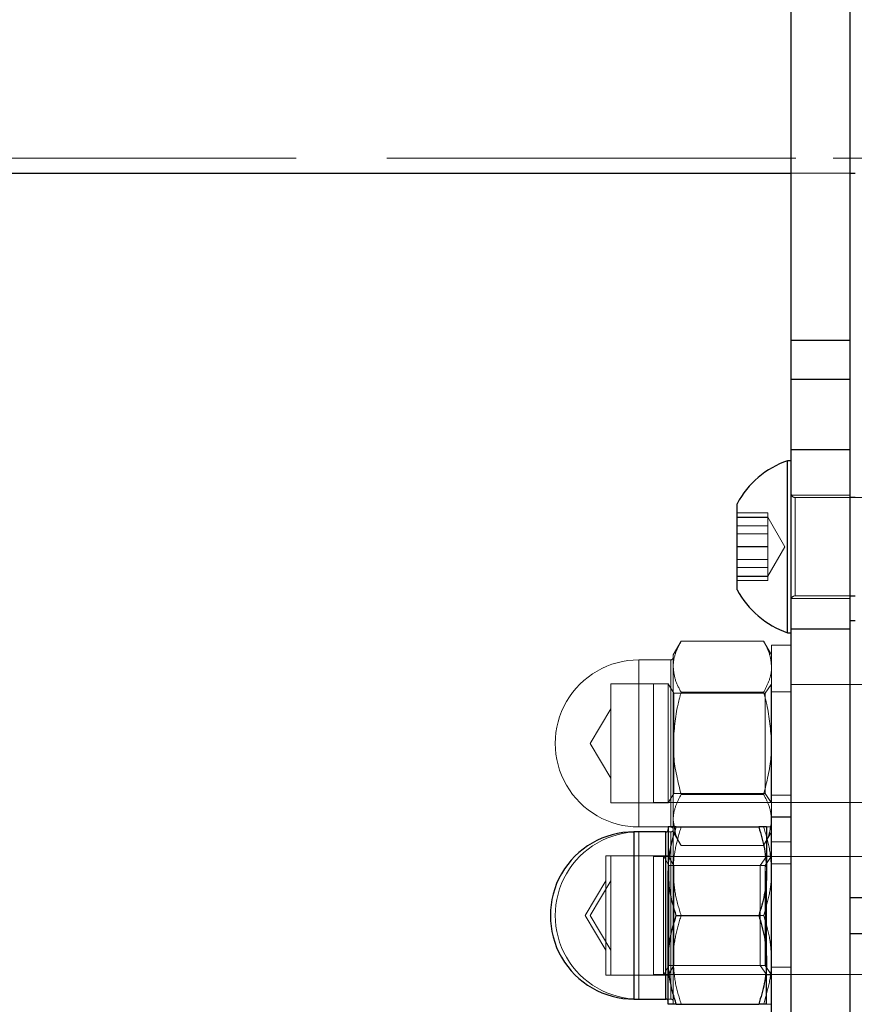
# Paper-space layout 'Op betonpoer' of a CAD drawing. Units: millimetres. Extents: x 0 to 42, y 0 to 29.8.
# Drawn here: x 31.5 to 31.9, y 8.8 to 9.3 of the extents above; entities that cross this region are included whole.
import ezdxf

# ---------------------------------------------------------------- set-up
doc = ezdxf.new("R2010")
doc.units = ezdxf.units.MM
doc.linetypes.add('HIDDEN', pattern=[0.1905, 0.127, -0.0635])
doc.linetypes.add('PHANTOM', pattern=[1.27, 0.635, -0.127, 0.127, -0.127, 0.127, -0.127])
doc.layers.add('LE_NORM', color=179, linetype='Continuous', lineweight=50)

psp = doc.layouts.new('Op betonpoer')

# ---------------------------------------------------------------- linework, layer by layer
at = {"color": 7, "linetype": 'Continuous', "lineweight": 25}
for p, q in [((31.87951907828376, 9.12821121738531), (31.87951907828376, 9.368487302710268)), ((31.90951907828358, 9.12821121738531), (31.90951907828358, 9.368487302710268)), ((30.99279729682053, 9.213211180602837), (31.8795190782838, 9.213211180602835)), ((31.9095190782838, 9.213211180602835), (31.91201907828361, 9.213211180602835)), ((31.87951907828376, 9.12821121738531), (31.90951907828358, 9.12821121738531)), ((31.87951907828372, 9.108420429483838), (31.87951907828376, 9.12821121738531)), ((31.90951907828376, 9.108420429483836), (31.90951907828358, 9.12821121738531)), ((31.87951907828372, 9.108420429483838), (31.90951907828376, 9.108420429483836)), ((31.87951907828358, 9.07268821745967), (31.87951907828372, 9.108420429483838)), ((31.90951907828375, 9.07268821745967), (31.90951907828376, 9.108420429483836)), ((31.87951907828358, 9.07268821745967), (31.90951907828375, 9.07268821745967)), ((31.87951907828379, 8.981390414929734), (31.87951907828358, 9.07268821745967)), ((31.90951907828372, 8.981390414929734), (31.90951907828375, 9.07268821745967)), ((31.87951907828367, 9.066961242735387), (31.87761907828368, 9.066961242735387)), ((31.87761907828368, 9.017284607543658), (31.87761907828368, 9.066961242735385)), ((31.91201907828358, 9.048211242735386), (31.90951907828379, 9.048211242735386)), ((31.85201907828368, 9.020247925139522), (31.85201907828368, 9.045086242735387)), ((31.85201907828368, 9.001336242735384), (31.85201907828368, 9.020247925139522)), ((31.87761907828368, 8.979461242735384), (31.87761907828368, 9.017284607543658)), ((31.90951907828379, 8.998211242735385), (31.91201907828379, 8.998211242735385)), ((31.90951907828379, 8.998211118470303), (31.91201907828379, 8.998211118470303)), ((31.87951907828379, 8.981390414929734), (31.90951907828372, 8.981390414929734)), ((31.8795190782838, 8.688211200982323), (31.87951907828379, 8.981390414929734)), ((31.9095190705165, 8.985711173162727), (31.91201907828379, 8.985711173162727)), ((31.9095190782838, 8.688211200982323), (31.90951907828372, 8.981390414929734)), ((31.87761907828368, 8.979461242735386), (31.87951907828367, 8.979461242735386)), ((31.87761907828368, 8.979461118470303), (31.87951907828367, 8.979461118470303)), ((31.87951907828375, 8.885711171904374), (31.86951907828375, 8.885711171904374)), ((31.86951907828375, 8.800355529410119), (31.86951907828375, 8.885711171904372)), ((31.81576907828375, 8.878211171904374), (31.79951907828375, 8.878211171904374)), ((31.81701907828375, 8.880711171904373), (31.81701907828375, 8.858211171904372)), ((31.82103831617022, 8.880711171904379), (31.86299984039728, 8.880711171904379)), ((31.86701907828375, 8.880711171904375), (31.86701907828375, 8.858211171904374)), ((31.86951907828375, 8.865711171904369), (31.86701907828375, 8.865711171904369)), ((31.81701907828374, 8.813211171904374), (31.81701907828375, 8.858211171904372)), ((31.86701907828374, 8.813211171904376), (31.86701907828375, 8.858211171904374)), ((31.90951907051664, 8.844810236141951), (31.93451907051654, 8.844810236141951)), ((31.82103831617021, 8.835711171904375), (31.86299984039728, 8.835711171904375)), ((31.90951907051642, 8.826612154886998), (31.93451907051654, 8.826612154886998)), ((31.81701907828374, 8.790711171904372), (31.81701907828374, 8.813211171904374)), ((31.86701907828374, 8.790711171904375), (31.86701907828374, 8.813211171904376)), ((31.86701907828375, 8.80571117190437), (31.86951907828375, 8.80571117190437)), ((31.86951907828375, 8.785711171904373), (31.86951907828375, 8.800355529410119)), ((31.79951907828375, 8.793211171904373), (31.81576907828375, 8.793211171904373)), ((31.82103831617021, 8.790711171904375), (31.86299984039728, 8.790711171904377))]:
    psp.add_line(p, q, dxfattribs=at)
at = {"color": 7, "linetype": 'HIDDEN', "lineweight": 18}
for p, q in [((30.99279729682053, 9.220711180602837), (34.35779729682047, 9.22071118060283)), ((31.87951907828376, 9.21321118060284), (31.9095190782838, 9.21321118060284)), ((31.8795190782838, 9.213211180602835), (31.9095190782838, 9.213211180602835)), ((31.8795190782838, 9.128211143820382), (31.9095190782838, 9.128211143820382)), ((31.87951907828366, 9.108420352516085), (31.90951907828384, 9.108420352516085)), ((31.87951907828363, 9.072688091760444), (31.90951907828381, 9.072688091760444)), ((31.87951907828367, 9.066961118470305), (31.87761907828368, 9.066961118470305)), ((31.90951907828379, 9.049461242735388), (31.87951907828375, 9.049461242735388)), ((31.90951907828381, 9.049461118470303), (31.87951907828363, 9.049461118470303)), ((31.90951907828379, 9.048211242735386), (31.88151907828368, 9.048211242735386)), ((32.02537907828368, 9.048211118470304), (31.88151907828368, 9.048211118470304)), ((31.88151907828368, 8.99833235880216), (31.88151907828368, 9.048193007437579)), ((31.88151907828368, 9.048154162347165), (31.88151907828368, 8.998270736363736)), ((31.86761907828368, 9.04037209041671), (31.85201907828367, 9.04037209041671)), ((31.86761907828368, 9.038275338799275), (31.85201907828368, 9.038275338799279)), ((31.86761907828368, 9.038146062511764), (31.85201907828367, 9.038146062511764)), ((31.86761907828368, 9.04037209041671), (31.86761907828368, 9.035065883892084)), ((31.87627933232152, 9.023211242735384), (31.86761907828368, 9.038211242735382)), ((31.86761907828368, 9.033823655784643), (31.85201907828368, 9.033823655784643)), ((31.86761907828368, 9.035065883892084), (31.86761907828368, 9.029759677367455)), ((31.86761907828368, 9.029759677367455), (31.85201907828368, 9.029759677367457)), ((31.86761907828368, 9.029759677367455), (31.86761907828368, 9.021179253526793)), ((31.86761907828368, 9.023340394757815), (31.85201907828368, 9.023340394757815)), ((31.86761907828368, 9.02308184218279), (31.85201907828367, 9.02308184218279)), ((31.86761907828368, 9.008211242735383), (31.87627933232152, 9.023211242735384)), ((31.87627933232152, 9.023211118470305), (31.87627927851316, 9.023211211669114)), ((31.86761907828368, 9.016662808103316), (31.85201907828368, 9.016662808103318)), ((31.86761907828368, 9.021179253526793), (31.86761907828368, 9.012598829686134)), ((31.86761907828368, 9.012598829686134), (31.85201907828367, 9.012598829686134)), ((31.86761907828368, 9.012598829686134), (31.86761907828368, 9.0093246123701)), ((31.86761907828368, 9.00827617442884), (31.85201907828368, 9.008276174428838)), ((31.86761907828368, 9.008146898141328), (31.85201907828367, 9.008146898141327)), ((31.86761907828368, 9.0093246123701), (31.86761907828368, 9.006050395054064)), ((31.86761907828368, 9.008211118470305), (31.86761913209203, 9.008211211669115)), ((31.86761907828368, 9.006050395054064), (31.85201907828368, 9.006050395054062)), ((31.87951907828375, 8.99696124273539), (31.90951907828379, 8.99696124273539)), ((31.87951907828363, 8.996961118470303), (31.90951907828381, 8.996961118470303)), ((31.88151907828368, 8.998211242735385), (31.90951907828379, 8.998211242735385)), ((31.88151907828368, 8.998211118470303), (31.90951907828379, 8.998211118470303)), ((31.87951907828381, 8.98139028521593), (31.90951907828374, 8.981390285215932)), ((31.90951907828376, 8.953211180602846), (31.8795190782838, 8.953211180602846)), ((32.70951907051667, 8.953211180602839), (31.90951907051653, 8.953211180602839)), ((31.8795190782838, 8.893211180602846), (31.90951907828376, 8.893211180602846)), ((31.90951907051653, 8.893211180602838), (32.70951907051667, 8.893211180602838)), ((31.79951907828375, 8.793211171904375), (31.79951907828375, 8.878211171904375)), ((31.81576907828375, 8.878211171904375), (31.81576907828375, 8.793211171904375)), ((31.78526907828375, 8.866011171904375), (31.78526907828375, 8.805411171904375)), ((31.81449779699164, 8.866011171904372), (31.78526907828375, 8.866011171904372)), ((31.80951907828374, 8.80571117190437), (31.80951907828374, 8.865711171904369)), ((31.86701907828375, 8.865711171904369), (31.80951907828374, 8.865711171904369)), ((31.81449779699164, 8.866011171904375), (31.81449779699164, 8.805411171904375)), ((31.81726907828375, 8.861211171904374), (31.81449779699164, 8.866011171904375)), ((31.81726907828375, 8.861211171904376), (31.81726907828375, 8.810211171904376)), ((31.86374114436181, 8.861211171904374), (31.81726907828375, 8.861211171904374)), ((31.86689207828375, 8.865711171904373), (31.86374114436181, 8.861211171904374)), ((31.86374114436181, 8.810211171904372), (31.86374114436181, 8.861211171904374)), ((31.86689207828375, 8.805711171904374), (31.86689207828375, 8.865711171904374)), ((31.86701907828375, 8.865711171904374), (31.86689207828375, 8.865711171904374)), ((31.87951907828375, 8.865711171904369), (31.86951907828375, 8.865711171904369)), ((31.87951907828375, 8.861961171904374), (31.86951907828375, 8.861961171904374)), ((31.90951907828369, 8.865711189301402), (31.87951907828366, 8.865711189301402)), ((32.70951907051656, 8.865711189301294), (31.9095190705165, 8.865711189301294)), ((31.78526907828375, 8.85330584436321), (31.77469713249855, 8.835711171904375)), ((31.77469713249855, 8.835711171904375), (31.78526907828375, 8.81811649944554)), ((31.81449779699164, 8.805411171904375), (31.81726907828375, 8.810211171904376)), ((31.81726907828375, 8.810211171904374), (31.86374114436181, 8.810211171904374)), ((31.86374114436181, 8.810211171904372), (31.86689207828375, 8.805711171904374)), ((31.86951907828375, 8.809461171904374), (31.87951907828375, 8.809461171904374)), ((31.78526907828375, 8.805411171904373), (31.81449779699164, 8.805411171904373)), ((31.80951907828374, 8.80571117190437), (31.86701907828375, 8.80571117190437)), ((31.86689207828375, 8.805711171904374), (31.86701907828375, 8.805711171904374)), ((31.86951907828375, 8.80571117190437), (31.87951907828375, 8.80571117190437)), ((31.87951907828366, 8.805711189301402), (31.90951907828369, 8.805711189301402)), ((31.9095190705165, 8.805711189301293), (32.70951907051656, 8.805711189301293))]:
    psp.add_line(p, q, dxfattribs=at)
at = {"color": 7, "linetype": 'PHANTOM', "lineweight": 18}
for p, q in [((31.82353831617022, 8.975172705149436), (31.81951907828375, 8.96821118092237)), ((31.82353831617021, 8.975172705149436), (31.86549984039728, 8.975172705149435)), ((31.86951907828375, 8.96821118092237), (31.86549984039728, 8.975172705149435)), ((31.87951907828375, 8.973211180922377), (31.86951907828375, 8.973211180922377)), ((31.86951907828375, 8.885711171904372), (31.86951907828375, 8.973211180922375)), ((31.81951907828375, 8.962182324092671), (31.81951907828375, 8.96821118092237)), ((31.81826907828375, 8.96571118092237), (31.80201907828375, 8.96571118092237)), ((31.80201907828375, 8.88071118092237), (31.80201907828375, 8.965711180922371)), ((31.81826907828375, 8.96571118092237), (31.81826907828375, 8.92321118092237)), ((31.81951907828375, 8.92321118092237), (31.81951907828375, 8.962182324092671)), ((31.78776907828375, 8.953511180922371), (31.78776907828375, 8.923211180922372)), ((31.81699779699164, 8.95351118092237), (31.78776907828375, 8.95351118092237)), ((31.80951907828374, 8.893211180922368), (31.80951907828374, 8.953211180922366)), ((32.80951907828374, 8.953211180922365), (31.80951907828374, 8.953211180922366)), ((31.81699779699164, 8.953511180922371), (31.81699779699164, 8.92321118092237)), ((31.81976907828375, 8.948711180922372), (31.81699779699164, 8.953511180922371)), ((31.86939207828375, 8.953211180922368), (31.86624114436181, 8.94871118092237)), ((31.86939207828375, 8.89321118092237), (31.86939207828375, 8.953211180922368)), ((31.86951907828375, 8.953211180922368), (31.86939207828375, 8.953211180922368)), ((31.81976907828375, 8.948711180922372), (31.81976907828375, 8.923211180922372)), ((31.86624114436181, 8.94871118092237), (31.81976907828375, 8.94871118092237)), ((31.82353831617021, 8.949191943035903), (31.86549984039728, 8.949191943035903)), ((31.86624114436181, 8.923211180922369), (31.86624114436181, 8.94871118092237)), ((31.87951907828375, 8.949461180922377), (31.86951907828375, 8.949461180922377)), ((31.78776907828375, 8.940805853381208), (31.77719713249855, 8.923211180922372)), ((31.77719713249855, 8.923211180922372), (31.78776907828375, 8.905616508463538)), ((31.78776907828375, 8.923211180922372), (31.78776907828375, 8.892911180922372)), ((31.81699779699164, 8.92321118092237), (31.81699779699164, 8.89291118092237)), ((31.81826907828375, 8.92321118092237), (31.81826907828375, 8.88071118092237)), ((31.81951907828375, 8.92321118092237), (31.81951907828375, 8.88424003775207)), ((31.81976907828375, 8.923211180922372), (31.81976907828375, 8.897711180922371)), ((31.86624114436181, 8.897711180922368), (31.86624114436181, 8.923211180922369)), ((31.81699779699164, 8.89291118092237), (31.81976907828375, 8.897711180922371)), ((31.81976907828375, 8.897711180922368), (31.86624114436181, 8.897711180922368)), ((31.82353831617022, 8.897230418808835), (31.86549984039728, 8.897230418808835)), ((31.86624114436181, 8.897711180922368), (31.86939207828375, 8.89321118092237)), ((31.86951907828375, 8.896961180922377), (31.87951907828375, 8.896961180922377)), ((31.78776907828375, 8.892911180922368), (31.81699779699164, 8.892911180922368)), ((31.80951907828374, 8.893211180922368), (32.80951907828374, 8.893211180922364)), ((31.86939207828375, 8.89321118092237), (31.86951907828375, 8.89321118092237)), ((31.8201448785906, 8.880481235436712), (31.81951907828375, 8.88424003775207)), ((31.81951907828375, 8.880711171904386), (31.81951907828375, 8.88424003775207)), ((31.87951907828375, 8.885711187159128), (31.86951907828375, 8.885711187159128)), ((31.86951907828375, 8.785711187159128), (31.86951907828375, 8.885711187159128)), ((31.80201907828375, 8.88071118092237), (31.81826907828375, 8.88071118092237)), ((31.81826907828375, 8.878211187159115), (31.80201907828375, 8.878211187159115)), ((31.80201907828375, 8.793211187159114), (31.80201907828375, 8.878211187159115)), ((31.80201907828375, 8.878211171904388), (31.80201907828375, 8.793211171904385)), ((31.81826907828375, 8.878211187159115), (31.81826907828375, 8.793211187159114)), ((31.81826907828375, 8.793211171904385), (31.81826907828375, 8.878211171904388)), ((31.81951907828375, 8.858211187159116), (31.81951907828374, 8.880711187159116)), ((31.81951907828375, 8.87821118092237), (31.82353831617021, 8.871249656695305)), ((31.82353831617021, 8.880711187159115), (31.86549984039728, 8.880711187159115)), ((31.86549984039728, 8.871249656695305), (31.86951907828375, 8.878211180922369)), ((31.82353831617021, 8.871249656695305), (31.86549984039728, 8.871249656695305)), ((31.86951907828375, 8.873211180922377), (31.87951907828375, 8.873211180922377)), ((31.78776907828375, 8.866011187159115), (31.78776907828375, 8.805411187159114)), ((31.81699779699164, 8.866011187159115), (31.78776907828375, 8.866011187159115)), ((31.80951907828374, 8.83571118715913), (31.80951907828374, 8.865711187159132)), ((32.80951907828374, 8.865711187159132), (31.80951907828374, 8.865711187159132)), ((31.81699779699164, 8.866011187159115), (31.81699779699164, 8.805411187159114)), ((31.81976907828375, 8.861211187159116), (31.81699779699164, 8.866011187159115)), ((31.81976907828375, 8.861211187159116), (31.81976907828375, 8.810211187159114)), ((31.86624114436181, 8.861211187159117), (31.81976907828375, 8.861211187159117)), ((31.86939207828375, 8.865711187159118), (31.86624114436181, 8.861211187159117)), ((31.86624114436181, 8.810211187159116), (31.86624114436181, 8.861211187159117)), ((31.86939207828375, 8.805711187159117), (31.86939207828375, 8.865711187159118)), ((31.86951907828375, 8.865711187159118), (31.86939207828375, 8.865711187159118)), ((31.87951907828375, 8.861961187159126), (31.86951907828375, 8.861961187159126)), ((31.81951907828375, 8.813211187159116), (31.81951907828375, 8.858211187159116)), ((31.78776907828375, 8.853305859617949), (31.77719713249855, 8.835711187159115)), ((31.77719713249855, 8.835711187159115), (31.78776907828375, 8.818116514700279)), ((31.80951907828374, 8.805711187159131), (31.80951907828374, 8.83571118715913)), ((31.82353831617022, 8.835711187159113), (31.86549984039728, 8.835711187159115)), ((31.81951907828375, 8.790711187159115), (31.81951907828375, 8.813211187159116)), ((31.81699779699164, 8.805411187159114), (31.81976907828375, 8.810211187159114)), ((31.81976907828375, 8.810211187159117), (31.86624114436181, 8.810211187159117)), ((31.86624114436181, 8.810211187159117), (31.86939207828375, 8.805711187159117)), ((31.86951907828375, 8.809461187159128), (31.87951907828375, 8.809461187159128)), ((31.78776907828375, 8.805411187159116), (31.81699779699164, 8.805411187159116)), ((31.80951907828374, 8.805711187159131), (32.80951907828374, 8.805711187159131)), ((31.86939207828375, 8.805711187159117), (31.86951907828375, 8.805711187159117)), ((31.80201907828375, 8.793211187159116), (31.81826907828375, 8.793211187159116)), ((31.82353831617021, 8.790711187159115), (31.86549984039728, 8.790711187159113))]:
    psp.add_line(p, q, dxfattribs=at)
at = {"color": 8, "linetype": 'PHANTOM', "lineweight": 18}
for p, q in [((31.80201907828375, 8.965711180922371), (31.80201907828375, 8.923211180922372)), ((31.81826907828375, 8.88071118092237), (31.81826907828375, 8.96571118092237)), ((31.80201907828375, 8.923211180922372), (31.80201907828375, 8.88071118092237)), ((31.80201907828375, 8.878211187159115), (31.80201907828375, 8.793211187159114)), ((31.81826907828375, 8.793211187159114), (31.81826907828375, 8.878211187159115))]:
    psp.add_line(p, q, dxfattribs=at)
at = {"color": 8, "linetype": 'Continuous', "lineweight": 25}
for p, q in [((31.79951907828375, 8.878211171904375), (31.79951907828375, 8.793211171904375)), ((31.81576907828375, 8.793211171904375), (31.81576907828375, 8.878211171904375))]:
    psp.add_line(p, q, dxfattribs=at)
at = {"color": 7, "linetype": 'Continuous', "lineweight": 25}
for centre, radius, start, end in [((31.89285710318602, 9.023211242735385), 0.04632774441870094, 109.2031102401023, 151.8241498565898), ((31.89285710318602, 9.023211242735385), 0.04632774441870094, 208.1758501434111, 250.7968897598985), ((31.79951907828375, 8.835711171904375), 0.04250000000000043, 90, 270.0000000000008), ((31.81576907828375, 8.879461171904374), 0.001249999999998863, 270.0000000000008, 8.142219984554008e-11), ((31.81576907828375, 8.791961171904376), 0.001249999999998863, 359.9999999999194, 90)]:
    psp.add_arc(centre, radius, start, end, dxfattribs=at)
at = {"color": 7, "linetype": 'HIDDEN', "lineweight": 18}
for centre, start, end in [((31.88151907828368, 9.050211242735383), 180, 270.0000000000008), ((31.88151907828368, 8.996211242735383), 90, 180), ((31.88151907828368, 8.996211118470306), 90, 180)]:
    psp.add_arc(centre, 0.002000000000002444, start, end, dxfattribs=at)
at = {"color": 7, "linetype": 'PHANTOM', "lineweight": 18}
for centre, radius, start, end in [((31.81826907828375, 8.96696118092237), 0.001250000000000639, 270.0000000000008, 8.14221998457715e-11), ((31.80201907828375, 8.92321118092237), 0.04250000000000043, 90, 270.0000000000008), ((31.80201907828375, 8.835711187159115), 0.04250000000000043, 90, 270.0000000000008), ((31.81826907828375, 8.87946118092237), 0.001250000000000639, 359.9999999999194, 90), ((31.81826907828375, 8.879461187159114), 0.001249999999998863, 270.0000000000008, 1.62844399691543e-10), ((31.81826907828375, 8.791961187159114), 0.001250000000000639, 359.9999999999194, 90)]:
    psp.add_arc(centre, radius, start, end, dxfattribs=at)
for points, knots in [([(31.81951907828375, 8.962182324092671), (31.81952387731509, 8.962490238006454), (31.81956021987445, 8.96482203767371), (31.82043803719261, 8.96921852868012), (31.82249859591727, 8.973175891988596), (31.82353831617021, 8.975172705149436)], [0, 0, 0, 0, 0.07009003168748475, 0.5307844343873597, 1, 1, 1, 1]), ([(31.86549984039728, 8.975172705149435), (31.86662320940875, 8.973063010156954), (31.86889054406531, 8.968804939547539), (31.86930830189672, 8.964403191178864), (31.86951907828375, 8.962182324092668)], [0, 0, 0, 0, 0.4954579634769388, 1, 1, 1, 1]), ([(31.82353831617021, 8.949191943035903), (31.82241494715876, 8.951301638028385), (31.82014761250219, 8.955559708637802), (31.81972985467078, 8.959961457006479), (31.81951907828375, 8.962182324092671)], [0, 0, 0, 0, 0.4954579634769478, 1, 1, 1, 1]), ([(31.86951907828375, 8.962182324092668), (31.86951427925241, 8.961874410178886), (31.86947793669305, 8.959542610511631), (31.86860011937489, 8.955146119505223), (31.86653956065022, 8.951188756196743), (31.86549984039728, 8.949191943035903)], [0, 0, 0, 0, 0.07009003168757066, 0.53078443438728, 1, 1, 1, 1]), ([(31.81951907828375, 8.92321118092237), (31.81999112426072, 8.929904395664197), (31.82061158357203, 8.938701986601894), (31.82297337717014, 8.947167096111949), (31.82353831617021, 8.949191943035903)], [0, 0, 0, 0, 0.7608008589199466, 0.9999999999999999, 0.9999999999999999, 0.9999999999999999, 0.9999999999999999]), ([(31.86549984039728, 8.949191943035903), (31.86606477939736, 8.947167096111949), (31.86842657299547, 8.938701986601894), (31.86904703230678, 8.929904395664195), (31.86951907828375, 8.923211180922369)], [0, 0, 0, 0, 0.239199141080106, 1, 1, 1, 1]), ([(31.82353831617022, 8.897230418808835), (31.82193362515365, 8.903619188122615), (31.819782335955, 8.91218413319653), (31.81957241489282, 8.920977075717005), (31.81951907828375, 8.92321118092237)], [0, 0, 0, 0, 0.7459206403130554, 1, 1, 1, 1]), ([(31.86951907828375, 8.923211180922369), (31.86946574167468, 8.920977075717003), (31.8692558206125, 8.912184133196527), (31.86710453141384, 8.903619188122615), (31.86549984039728, 8.897230418808835)], [0, 0, 0, 0, 0.2540793596870064, 1, 1, 1, 1]), ([(31.81951907828375, 8.88424003775207), (31.81952387731509, 8.884547951665851), (31.81956021987445, 8.886879751333103), (31.82043803719261, 8.891276242339524), (31.82249859591727, 8.895233605647999), (31.82353831617022, 8.897230418808835)], [0, 0, 0, 0, 0.07009003168758131, 0.5307844343874095, 1, 1, 1, 1]), ([(31.86549984039728, 8.897230418808835), (31.86662320940875, 8.895120723816355), (31.86889054406531, 8.890862653206941), (31.86930830189672, 8.886460904838263), (31.86951907828375, 8.884240037752066)], [0, 0, 0, 0, 0.4954579634769761, 1, 1, 1, 1]), ([(31.86951907828375, 8.884240037752066), (31.86951873474245, 8.88393192135165), (31.86951741774464, 8.882750728229432), (31.86920957276419, 8.881578004065782), (31.86898202971362, 8.880711187159115)], [0, 0, 0, 0, 0.2608518409233003, 1, 1, 1, 1]), ([(31.81951907828375, 8.858211187159116), (31.81952387731509, 8.858744509702143), (31.81956021987445, 8.862783305198901), (31.8204380371926, 8.870398250997027), (31.82249859591726, 8.87725260531132), (31.82353831617021, 8.880711187159115)], [0, 0, 0, 0, 0.07009003168758299, 0.5307844343874336, 1, 1, 1, 1]), ([(31.81951907828374, 8.880711187159116), (31.81999112426071, 8.880711187159115), (31.82061158357202, 8.880711187159115), (31.82297337717013, 8.880711187159115), (31.82353831617021, 8.880711187159115)], [0, 0, 0, 0, 0.7608008589198859, 1, 1, 1, 1]), ([(31.82353831617021, 8.871249656695305), (31.82235426073592, 8.87335463748012), (31.82064844499035, 8.87638718921959), (31.82026282785688, 8.87952229586556), (31.8201448785906, 8.880481235436712)], [0, 0, 0, 0, 0.6941285642116015, 1, 1, 1, 1]), ([(31.86549984039728, 8.880711187159115), (31.86662320940874, 8.877057088243664), (31.86889054406531, 8.869681893605943), (31.86930830189672, 8.86205784178926), (31.86951907828375, 8.858211187159114)], [0, 0, 0, 0, 0.495457963476975, 1, 1, 1, 1]), ([(31.86549984039728, 8.880711187159115), (31.86606477939735, 8.880711187159115), (31.86842657299546, 8.880711187159115), (31.86904703230677, 8.880711187159115), (31.86951907828374, 8.880711187159115)], [0, 0, 0, 0, 0.2391991410800778, 0.9999999999999999, 0.9999999999999999, 0.9999999999999999, 0.9999999999999999]), ([(31.86898202971362, 8.880711187159115), (31.86880831281251, 8.879560908462402), (31.86832359060019, 8.876351286191328), (31.86660348616128, 8.873243597865091), (31.86549984039728, 8.871249656695305)], [0, 0, 0, 0, 0.3583844451350587, 0.9999999999999999, 0.9999999999999999, 0.9999999999999999, 0.9999999999999999]), ([(31.82353831617022, 8.835711187159113), (31.82241494715876, 8.839365286074566), (31.82014761250219, 8.846740480712286), (31.81972985467078, 8.85436453252897), (31.81951907828375, 8.858211187159116)], [0, 0, 0, 0, 0.4954579634771203, 0.9999999999999999, 0.9999999999999999, 0.9999999999999999, 0.9999999999999999]), ([(31.86951907828375, 8.858211187159114), (31.8695142792524, 8.857677864616086), (31.86947793669304, 8.853639069119332), (31.86860011937489, 8.846024123321202), (31.86653956065023, 8.83916976900691), (31.86549984039728, 8.835711187159115)], [0, 0, 0, 0, 0.0700900316875358, 0.5307844343872781, 1, 1, 1, 1]), ([(31.81951907828375, 8.813211187159116), (31.81952387731509, 8.813744509702143), (31.81956021987445, 8.817783305198903), (31.82043803719261, 8.825398250997027), (31.82249859591727, 8.832252605311318), (31.82353831617022, 8.835711187159113)], [0, 0, 0, 0, 0.07009003168748233, 0.5307844343873608, 1, 1, 1, 1]), ([(31.86549984039728, 8.835711187159115), (31.86662320940875, 8.832057088243664), (31.86889054406531, 8.824681893605943), (31.86930830189672, 8.81705784178926), (31.86951907828375, 8.813211187159116)], [0, 0, 0, 0, 0.4954579634769381, 0.9999999999999999, 0.9999999999999999, 0.9999999999999999, 0.9999999999999999]), ([(31.82353831617021, 8.790711187159115), (31.82241494715876, 8.794365286074566), (31.82014761250219, 8.801740480712288), (31.81972985467078, 8.809364532528969), (31.81951907828375, 8.813211187159116)], [0, 0, 0, 0, 0.4954579634769458, 1, 1, 1, 1]), ([(31.86951907828375, 8.813211187159116), (31.86951427925241, 8.812677864616086), (31.86947793669305, 8.80863906911933), (31.86860011937489, 8.801024123321202), (31.86653956065022, 8.79416976900691), (31.86549984039728, 8.790711187159113)], [0, 0, 0, 0, 0.07009003168757508, 0.5307844343872834, 1, 1, 1, 1]), ([(31.81951907828375, 8.790711187159115), (31.81999112426072, 8.790711187159115), (31.82061158357203, 8.790711187159111), (31.82297337717014, 8.790711187159115), (31.82353831617021, 8.790711187159115)], [0, 0, 0, 0, 0.7608008589199429, 1, 1, 1, 1]), ([(31.86549984039728, 8.790711187159113), (31.86606477939736, 8.790711187159113), (31.86842657299547, 8.79071118715911), (31.86904703230678, 8.790711187159113), (31.86951907828375, 8.790711187159115)], [0, 0, 0, 0, 0.2391991410801076, 1, 1, 1, 1])]:
    psp.add_open_spline(points, degree=3, knots=knots, dxfattribs=at)
at = {"color": 7, "linetype": 'Continuous', "lineweight": 25}
for points, knots in [([(31.81701907828375, 8.858211171904372), (31.81702387731509, 8.858744494447402), (31.81706021987446, 8.862783289944161), (31.8179380371926, 8.870398235742286), (31.81999859591727, 8.87725259005658), (31.82103831617022, 8.880711171904379)], [0, 0, 0, 0, 0.07009003168757905, 0.5307844343873942, 1, 1, 1, 1]), ([(31.82103831617022, 8.880711171904379), (31.81943362515365, 8.880711171904379), (31.817282335955, 8.880711171904379), (31.81707241489282, 8.880711171904375), (31.81701907828375, 8.880711171904373)], [0, 0, 0, 0, 0.7459206403130482, 1, 1, 1, 1]), ([(31.86299984039728, 8.880711171904379), (31.86412320940875, 8.877057072988926), (31.86639054406531, 8.869681878351201), (31.86680830189671, 8.86205782653452), (31.86701907828375, 8.858211171904374)], [0, 0, 0, 0, 0.4954579634769741, 1, 1, 1, 1]), ([(31.86701907828375, 8.880711171904375), (31.86696574167469, 8.880711171904377), (31.8667558206125, 8.880711171904379), (31.86460453141384, 8.880711171904379), (31.86299984039728, 8.880711171904379)], [0, 0, 0, 0, 0.254079359687001, 1, 1, 1, 1]), ([(31.82103831617021, 8.835711171904375), (31.81991494715874, 8.839365270819826), (31.81764761250218, 8.846740465457547), (31.81722985467078, 8.85436451727423), (31.81701907828375, 8.858211171904372)], [0, 0, 0, 0, 0.4954579634770874, 0.9999999999999999, 0.9999999999999999, 0.9999999999999999, 0.9999999999999999]), ([(31.86701907828375, 8.858211171904374), (31.8670142792524, 8.857677849361348), (31.86697793669304, 8.85363905386459), (31.86610011937488, 8.846024108066464), (31.86403956065022, 8.839169753752172), (31.86299984039728, 8.835711171904375)], [0, 0, 0, 0, 0.07009003168740606, 0.5307844343873206, 1, 1, 1, 1]), ([(31.81701907828374, 8.813211171904374), (31.81702387731509, 8.813744494447404), (31.81706021987445, 8.817783289944161), (31.8179380371926, 8.825398235742286), (31.81999859591727, 8.83225259005658), (31.82103831617021, 8.835711171904375)], [0, 0, 0, 0, 0.07009003168754592, 0.5307844343874842, 1, 1, 1, 1]), ([(31.86299984039728, 8.835711171904375), (31.86412320940874, 8.832057072988924), (31.8663905440653, 8.824681878351202), (31.86680830189671, 8.817057826534521), (31.86701907828374, 8.813211171904376)], [0, 0, 0, 0, 0.4954579634769353, 1, 1, 1, 1]), ([(31.82103831617021, 8.790711171904375), (31.82046379155514, 8.792527366558305), (31.8193128246658, 8.796165817995226), (31.81804978784723, 8.801749888358701), (31.81718421468966, 8.807440198642889), (31.81707424103693, 8.811283415441896), (31.81701907828374, 8.813211171904374)], [0, 0, 0, 0, 0.2472686137512792, 0.4953625653849336, 0.7468740051198516, 1, 1, 1, 1]), ([(31.86701907828374, 8.813211171904376), (31.8670142792524, 8.812677849361346), (31.86697793669304, 8.808639053864587), (31.86610011937489, 8.80102410806646), (31.86403956065023, 8.79416975375217), (31.86299984039728, 8.790711171904377)], [0, 0, 0, 0, 0.0700900316875678, 0.530784434387372, 1, 1, 1, 1]), ([(31.82103831617021, 8.790711171904375), (31.81943362515365, 8.790711171904375), (31.81728233595499, 8.790711171904375), (31.81707241489281, 8.790711171904373), (31.81701907828374, 8.790711171904372)], [0, 0, 0, 0, 0.7459206403130133, 1, 1, 1, 1]), ([(31.86701907828374, 8.790711171904375), (31.86696574167468, 8.790711171904375), (31.8667558206125, 8.790711171904379), (31.86460453141384, 8.790711171904377), (31.86299984039728, 8.790711171904377)], [0, 0, 0, 0, 0.2540793596869824, 1, 1, 1, 1])]:
    psp.add_open_spline(points, degree=3, knots=knots, dxfattribs=at)
at = {"layer": 'LE_NORM', "linetype": 'PHANTOM', "lineweight": 18}
for p, q in [((31.87951907828376, 9.12821121738531), (31.87951907828376, 9.368487302710268)), ((31.90951907828358, 9.12821121738531), (31.90951907828358, 9.368487302710268)), ((30.99279729682053, 9.220711180602837), (34.35779729682047, 9.22071118060283)), ((30.99279729682053, 9.213211180602837), (31.8795190782838, 9.213211180602835)), ((31.87951907828376, 9.21321118060284), (31.9095190782838, 9.21321118060284)), ((31.8795190782838, 9.213211180602835), (31.9095190782838, 9.213211180602835)), ((31.9095190782838, 9.213211180602835), (31.91201907828361, 9.213211180602835)), ((31.87951907828376, 9.12821121738531), (31.90951907828358, 9.12821121738531)), ((31.87951907828372, 9.108420429483838), (31.87951907828376, 9.12821121738531)), ((31.8795190782838, 9.128211143820382), (31.9095190782838, 9.128211143820382)), ((31.90951907828376, 9.108420429483836), (31.90951907828358, 9.12821121738531)), ((31.87951907828372, 9.108420429483838), (31.90951907828376, 9.108420429483836)), ((31.87951907828358, 9.07268821745967), (31.87951907828372, 9.108420429483838)), ((31.87951907828366, 9.108420352516085), (31.90951907828384, 9.108420352516085)), ((31.90951907828375, 9.07268821745967), (31.90951907828376, 9.108420429483836)), ((31.87951907828358, 9.07268821745967), (31.90951907828375, 9.07268821745967)), ((31.87951907828379, 8.981390414929734), (31.87951907828358, 9.07268821745967)), ((31.87951907828363, 9.072688091760444), (31.90951907828381, 9.072688091760444)), ((31.90951907828372, 8.981390414929734), (31.90951907828375, 9.07268821745967)), ((31.87951907828367, 9.066961242735387), (31.87761907828368, 9.066961242735387)), ((31.87761907828368, 9.017284607543658), (31.87761907828368, 9.066961242735383)), ((31.87951907828367, 9.066961118470305), (31.87761907828368, 9.066961118470305)), ((31.90951907828379, 9.049461242735388), (31.87951907828375, 9.049461242735388)), ((31.90951907828381, 9.049461118470303), (31.87951907828363, 9.049461118470303)), ((31.90951907828379, 9.048211242735386), (31.88151907828368, 9.048211242735386)), ((32.02537907828368, 9.048211118470304), (31.88151907828368, 9.048211118470304)), ((31.88151907828368, 8.99833235880216), (31.88151907828368, 9.048193007437579)), ((31.88151907828368, 9.048154162347164), (31.88151907828368, 8.998270736363736)), ((31.912019078284, 9.048211242735386), (31.90951907828379, 9.048211242735386)), ((31.85201907828368, 9.020247925139522), (31.85201907828368, 9.045086242735387)), ((31.86761907828368, 9.04037209041671), (31.85201907828367, 9.04037209041671)), ((31.86761907828368, 9.038275338799275), (31.85201907828368, 9.038275338799279)), ((31.86761907828368, 9.038146062511764), (31.85201907828367, 9.038146062511764)), ((31.86761907828368, 9.04037209041671), (31.86761907828368, 9.035065883892083)), ((31.87627933232152, 9.023211242735384), (31.86761907828368, 9.038211242735382)), ((31.86761907828368, 9.033823655784643), (31.85201907828368, 9.033823655784643)), ((31.86761907828368, 9.035065883892083), (31.86761907828368, 9.029759677367455)), ((31.86761907828368, 9.029759677367455), (31.85201907828368, 9.029759677367455)), ((31.86761907828368, 9.029759677367455), (31.86761907828368, 9.021179253526793)), ((31.86761907828368, 9.023340394757815), (31.85201907828368, 9.023340394757815)), ((31.86761907828368, 9.02308184218279), (31.85201907828368, 9.02308184218279)), ((31.86761907828368, 9.008211242735383), (31.87627933232152, 9.023211242735384)), ((31.87627933232152, 9.023211118470305), (31.87627929644928, 9.023211180602845)), ((31.85201907828368, 9.001336242735384), (31.85201907828368, 9.020247925139522)), ((31.86761907828368, 9.016662808103316), (31.85201907828368, 9.016662808103318)), ((31.86761907828368, 9.021179253526793), (31.86761907828368, 9.012598829686134)), ((31.87761907828368, 8.979461242735384), (31.87761907828368, 9.017284607543658)), ((31.86761907828368, 9.012598829686134), (31.85201907828367, 9.012598829686134)), ((31.86761907828368, 9.012598829686134), (31.86761907828368, 9.0093246123701)), ((31.86761907828368, 9.00827617442884), (31.85201907828368, 9.008276174428838)), ((31.86761907828368, 9.008146898141328), (31.85201907828367, 9.008146898141327)), ((31.86761907828368, 9.0093246123701), (31.86761907828368, 9.006050395054064)), ((31.86761907828368, 9.008211118470305), (31.86761913209203, 9.008211211669114)), ((31.86761907828368, 9.006050395054064), (31.85201907828368, 9.006050395054062)), ((31.87951907828375, 8.99696124273539), (31.90951907828379, 8.99696124273539)), ((31.87951907828363, 8.996961118470303), (31.90951907828381, 8.996961118470303)), ((31.88151907828368, 8.998211242735385), (31.90951907828379, 8.998211242735385)), ((31.88151907828368, 8.998211118470303), (31.90951907828379, 8.998211118470303)), ((31.90951907828379, 8.998211242735385), (31.91201907828396, 8.998211242735385)), ((31.90951907828379, 8.998211118470303), (31.91201907828396, 8.998211118470303)), ((31.87951907828379, 8.981390414929734), (31.90951907828372, 8.981390414929734)), ((31.8795190782838, 8.688211200982323), (31.87951907828379, 8.981390414929734)), ((31.87951907828381, 8.98139028521593), (31.90951907828374, 8.981390285215932)), ((31.9095190705165, 8.985711173162727), (31.91201907828395, 8.985711173162727)), ((31.9095190782838, 8.688211200982323), (31.90951907828372, 8.981390414929734)), ((31.87761907828368, 8.979461242735386), (31.87951907828367, 8.979461242735386)), ((31.87761907828368, 8.979461118470303), (31.87951907828367, 8.979461118470303)), ((31.90951907828376, 8.953211180602846), (31.8795190782838, 8.953211180602846)), ((32.70951907051667, 8.953211180602839), (31.90951907051653, 8.953211180602839)), ((31.8795190782838, 8.893211180602846), (31.90951907828376, 8.893211180602846)), ((31.90951907051653, 8.893211180602838), (32.70951907051667, 8.893211180602838)), ((31.90951907828369, 8.865711189301402), (31.87951907828366, 8.865711189301402)), ((32.70951907051656, 8.865711189301294), (31.9095190705165, 8.865711189301294)), ((31.90951907051664, 8.844810236141951), (31.93451907051654, 8.844810236141951)), ((31.90951907051642, 8.826612154886998), (31.93451907051654, 8.826612154886998)), ((31.87951907828366, 8.805711189301404), (31.90951907828369, 8.805711189301402)), ((31.9095190705165, 8.805711189301293), (32.70951907051656, 8.805711189301293))]:
    psp.add_line(p, q, dxfattribs=at)
for centre, radius, start, end in [((31.89285710318602, 9.023211242735387), 0.04632774441869759, 109.2031102401038, 151.8241498565917), ((31.88151907828368, 9.050211242735383), 0.002000000000002444, 180, 270.0000000000008), ((31.89285710318602, 9.023211242735387), 0.04632774441870262, 208.175850143413, 250.7968897598992), ((31.88151907828368, 8.996211242735383), 0.002000000000002444, 90, 180), ((31.88151907828368, 8.996211118470306), 0.002000000000002444, 90, 180)]:
    psp.add_arc(centre, radius, start, end, dxfattribs=at)

doc.saveas('drawing.dxf')
